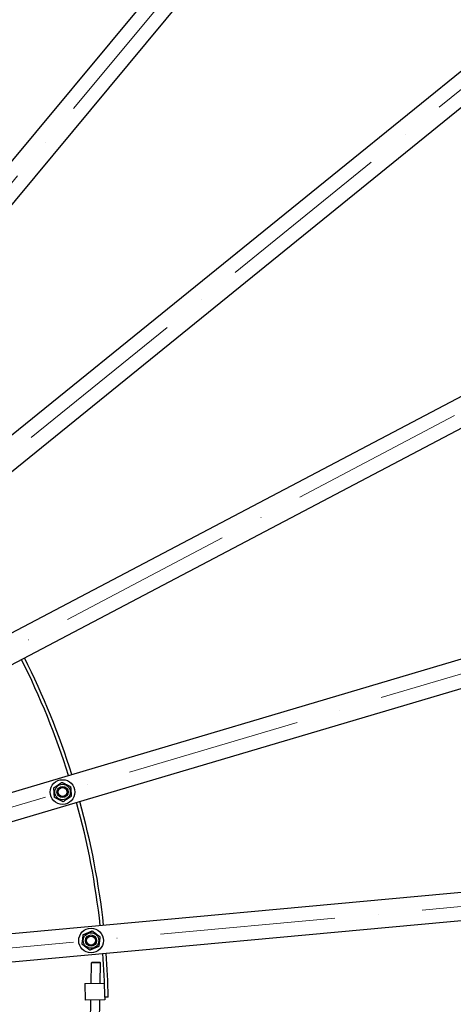
# Model space of a CAD drawing. Units: millimetres. Extents: x 2024 to 27170, y 253 to 35412.
# Drawn here: x 8431 to 9205, y 17001 to 18756 of the extents above; entities that cross this region are included whole.
import ezdxf

# ---------------------------------------------------------------- set-up
doc = ezdxf.new("R2010")
doc.units = ezdxf.units.MM
doc.header["$LTSCALE"] = 130
doc.linetypes.add('ACAD_ISO10W100', pattern=[18, 12, -3, 0, -3])
doc.layers.add('Center Mark(Hillmar_metric)', color=7, linetype='Continuous', lineweight=18)
doc.layers.add('Visible Edges(Hillmar_metric)', color=7, linetype='Continuous', lineweight=25)

msp = doc.modelspace()

# ---------------------------------------------------------------- linework, layer by layer
at = {"layer": 'Center Mark(Hillmar_metric)', "linetype": 'ACAD_ISO10W100', "ltscale": 0.2}
for p, q in [((7330.1606, 17157.7707), (9844.4348, 20180.8568)), ((7360.4561, 17127.076), (10416.1941, 19601.5638)), ((10863.9527, 18921.857), (7384.1813, 17091.0607)), ((11170.5036, 18167.8572), (7400.4244, 17051.1089)), ((11324.0661, 17368.5402), (7408.5611, 17008.7559))]:
    msp.add_line(p, q, dxfattribs=at)
at = {"layer": 'Visible Edges(Hillmar_metric)'}
for p, q in [((9617.396, 19946.9692), (7518.7572, 17423.6303)), ((7557.1993, 17391.6583), (9655.8381, 19914.9972)), ((10147.8886, 19416.4633), (7597.2956, 17351.0338)), ((7628.7616, 17312.1765), (10179.3546, 19377.606)), ((10564.6913, 18792.657), (7660.1619, 17264.5101)), ((7683.4426, 17220.2607), (10587.9721, 18748.4076)), ((10851.7868, 18099.5227), (7704.9404, 17167.3844)), ((7719.1412, 17119.4434), (10865.9875, 18051.5817)), ((10998.1419, 17363.6973), (7729.9102, 17063.389)), ((7734.4852, 17013.5988), (11002.717, 17313.9071)), ((8559.0857, 17038.0907), (8559.7439, 17074.9432)), ((8560.9925, 17076.1481), (8559.7439, 17074.9432)), ((8575.7414, 17074.6575), (8559.7439, 17074.9432)), ((8560.9925, 17076.1481), (8574.5366, 17075.9062)), ((8574.5366, 17075.9062), (8575.7414, 17074.6575)), ((8575.0934, 17038.3766), (8575.7414, 17074.6575)), ((8547.8209, 17037.8895), (8582.5912, 17038.5105)), ((8547.8209, 17037.8895), (8548.3566, 17007.8943)), ((8583.351, 17008.5193), (8548.3566, 17007.8943)), ((8557.8551, 16969.1871), (8558.5497, 17008.0764)), ((8573.8525, 16968.9013), (8574.5573, 17008.3623)), ((8589.2608, 17013.6257), (8583.2617, 17013.5185)), ((8583.2617, 17013.5185), (8583.351, 17008.5193))]:
    msp.add_line(p, q, dxfattribs=at)
for centre, radius in [((8507.8612, 17379.1466), 22), ((8507.8612, 17379.1466), 13.85), ((8507.8612, 17379.1466), 10.0002), ((8507.8612, 17379.1466), 10), ((8507.8612, 17379.1466), 8), ((8558.7158, 17114.4402), 22), ((8558.7158, 17114.4402), 13.85), ((8558.7158, 17114.4402), 10.0002), ((8558.7158, 17114.4402), 10), ((8558.7158, 17114.4402), 8)]:
    msp.add_circle(centre, radius, dxfattribs=at)
for radius, start, end in [(4000, 359.625, 89.625), (1394, 17.5275978, 26.7224022), (1400, 17.5231933, 26.7268067), (1394, 6.2775978, 15.4724022), (1400, 6.2731933, 15.4768067), (1394, 1.0232, 4.2224022), (1400, 1.0232, 4.2268067)]:
    msp.add_arc((7189.484, 16988.6255), radius, start, end, dxfattribs=at)
for points in [[(8492.2959, 17386.7442), (8499.4771, 17391.5847), (8506.6582, 17396.4253)], [(8506.6582, 17396.4253), (8514.4408, 17392.6265), (8522.2235, 17388.8277)], [(8493.4988, 17369.4655), (8492.8974, 17378.1048), (8492.2959, 17386.7442)], [(8522.2235, 17388.8277), (8522.8249, 17380.1884), (8523.4264, 17371.549)], [(8509.0641, 17361.8679), (8501.2815, 17365.6667), (8493.4988, 17369.4655)], [(8523.4264, 17371.549), (8516.2452, 17366.7085), (8509.0641, 17361.8679)], [(8544.9318, 17124.9285), (8552.9194, 17128.275), (8560.9069, 17131.6216)], [(8560.9069, 17131.6216), (8567.7989, 17126.3775), (8574.6908, 17121.1334)], [(8542.7408, 17107.7471), (8543.8363, 17116.3378), (8544.9318, 17124.9285)], [(8574.6908, 17121.1334), (8573.5953, 17112.5427), (8572.4997, 17103.952)], [(8556.5247, 17097.2589), (8549.6327, 17102.503), (8542.7408, 17107.7471)], [(8572.4997, 17103.952), (8564.5122, 17100.6054), (8556.5247, 17097.2589)]]:
    msp.add_rational_spline(points, [1, 1.15470053838, 1], degree=2, dxfattribs=at)

doc.saveas('drawing.dxf')
